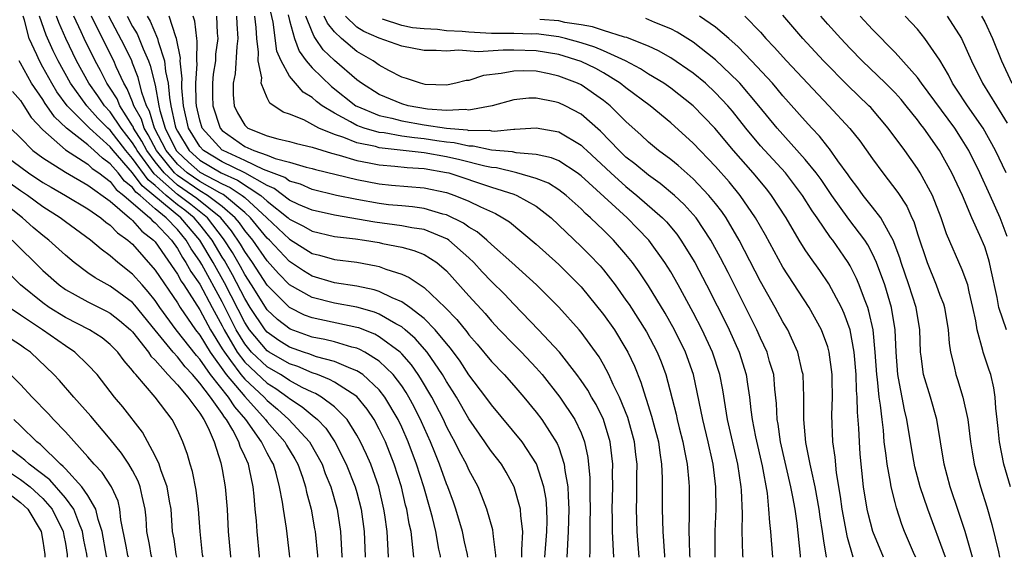
# Model space of a CAD drawing. Units: inches. Extents: x 2571000 to 2574000, y 1496329 to 1497000.
# Drawn here: x 2572111 to 2572199, y 1496329 to 1496377 of the extents above; entities that cross this region are included whole.
import ezdxf

# ---------------------------------------------------------------- set-up
doc = ezdxf.new("R2010")
doc.units = ezdxf.units.IN
doc.header["$MEASUREMENT"] = 0
doc.layers.add('LD25711494_2ft', color=196, linetype='Continuous')

msp = doc.modelspace()

# ---------------------------------------------------------------- linework, layer by layer
at = {"layer": 'LD25711494_2ft'}
for points, elevation in [([(2572175.454, 1496328.696), (2572175.433, 1496328.868), (2572175.409, 1496330.058), (2572175.36, 1496331), (2572175.394, 1496332.607), (2572175.314, 1496334.686), (2572175.286, 1496335), (2572174.99, 1496337), (2572174.07, 1496341), (2572173.87, 1496342.13), (2572173.643, 1496343.643), (2572173.376, 1496345), (2572172.713, 1496347), (2572171.787, 1496349), (2572171, 1496350.552), (2572169.666, 1496353), (2572169, 1496354.166), (2572168.478, 1496355), (2572167.031, 1496357), (2572166.044, 1496358.044), (2572165.097, 1496359), (2572161, 1496362.748), (2572160.656, 1496363), (2572159, 1496364.084), (2572158.361, 1496364.361), (2572157, 1496364.66), (2572155.2, 1496364.8), (2572154.876, 1496364.876), (2572153, 1496365.042), (2572151.384, 1496365.384), (2572151, 1496365.383), (2572149.685, 1496365.685), (2572149, 1496365.741), (2572148.14, 1496365.86), (2572147, 1496366.046), (2572146.131, 1496366.131), (2572145, 1496366.296), (2572143.434, 1496366.566), (2572143, 1496366.612), (2572141.656, 1496367), (2572141, 1496367.239), (2572140.43, 1496367.57), (2572139, 1496368.321), (2572137.903, 1496369), (2572137.386, 1496369.386), (2572137, 1496369.738), (2572136.207, 1496370.208), (2572135.52, 1496371), (2572135, 1496371.643), (2572134.237, 1496373), (2572133.874, 1496373.874), (2572133.53, 1496376.47), (2572132.943, 1496379)], 9912), ([(2572146.08, 1496328.696), (2572145.831, 1496331), (2572145.67, 1496331.67), (2572145.448, 1496333), (2572145.349, 1496333.349), (2572144.972, 1496335), (2572144.341, 1496337), (2572143.542, 1496339), (2572143, 1496340.141), (2572142.544, 1496341), (2572141.927, 1496341.927), (2572141, 1496343.046), (2572139, 1496344.321), (2572138.572, 1496344.572), (2572137.475, 1496345), (2572137, 1496345.166), (2572135.729, 1496345.729), (2572135, 1496345.964), (2572133.177, 1496347), (2572133, 1496347.116), (2572131.421, 1496349), (2572131, 1496349.642), (2572129.204, 1496353.204), (2572128.177, 1496355), (2572126.993, 1496357), (2572125.308, 1496359), (2572122.886, 1496361), (2572121.839, 1496361.839), (2572121, 1496362.996), (2572119.262, 1496365), (2572119, 1496365.34), (2572117.154, 1496367), (2572115.169, 1496369), (2572114.243, 1496370.243), (2572113.781, 1496371), (2572113, 1496372.448), (2572112.682, 1496373), (2572112.447, 1496373.553), (2572111.77, 1496375), (2572111.353, 1496376.647), (2572111.235, 1496377)], 9886), ([(2572148.471, 1496328.696), (2572148.456, 1496328.835), (2572148.316, 1496329.425), (2572148.053, 1496331), (2572147.749, 1496332.252), (2572147.548, 1496333), (2572146.962, 1496335), (2572146.321, 1496337), (2572145.578, 1496339), (2572145, 1496340.318), (2572144.678, 1496341), (2572143.503, 1496343), (2572143, 1496343.643), (2572141.521, 1496345), (2572141, 1496345.35), (2572140.462, 1496345.538), (2572139, 1496346.171), (2572137.406, 1496346.594), (2572137, 1496346.736), (2572136.817, 1496346.817), (2572136.251, 1496347), (2572135, 1496347.45), (2572134.051, 1496348.051), (2572133, 1496348.776), (2572132.812, 1496349), (2572131.491, 1496351), (2572131, 1496351.782), (2572129.92, 1496353.92), (2572129.185, 1496355.185), (2572129, 1496355.471), (2572128.089, 1496357), (2572127, 1496358.395), (2572126.49, 1496359), (2572125.664, 1496359.664), (2572125, 1496360.168), (2572124.005, 1496361), (2572123, 1496361.89), (2572122.383, 1496362.383), (2572121, 1496364.297), (2572120.391, 1496365), (2572119, 1496366.803), (2572118.781, 1496367), (2572117.902, 1496367.902), (2572116.922, 1496369), (2572115.449, 1496371), (2572114.354, 1496373), (2572113.911, 1496373.911), (2572113.289, 1496375.289), (2572112.708, 1496377)], 9888), ([(2572150.896, 1496328.696), (2572150.87, 1496328.961), (2572150.605, 1496330.089), (2572150.41, 1496331), (2572149.817, 1496333), (2572149.617, 1496333.617), (2572149.112, 1496335), (2572149, 1496335.254), (2572148.365, 1496337), (2572147.94, 1496338.06), (2572147.555, 1496339), (2572146.777, 1496340.777), (2572146.118, 1496342.118), (2572145.637, 1496343), (2572145.401, 1496343.401), (2572145, 1496343.99), (2572144.232, 1496345), (2572143, 1496346.203), (2572141.713, 1496347), (2572141.254, 1496347.254), (2572141, 1496347.353), (2572140.538, 1496347.462), (2572139, 1496347.92), (2572138.141, 1496348.141), (2572137, 1496348.356), (2572135.044, 1496349.044), (2572133.921, 1496349.921), (2572133, 1496350.784), (2572131.609, 1496353), (2572131, 1496353.929), (2572130.636, 1496354.636), (2572129.91, 1496355.91), (2572129.12, 1496357.12), (2572127.676, 1496359), (2572126.191, 1496360.191), (2572125, 1496361.086), (2572122.928, 1496362.928), (2572121.395, 1496365), (2572121.262, 1496365.262), (2572121, 1496365.676), (2572119.98, 1496367), (2572119, 1496368.444), (2572118.483, 1496369), (2572117.893, 1496369.894), (2572117.105, 1496371), (2572116.008, 1496373), (2572115.029, 1496375), (2572114.42, 1496376.42), (2572114.22, 1496377)], 9890), ([(2572153.405, 1496328.696), (2572153.406, 1496328.877), (2572153.189, 1496330.564), (2572153.138, 1496331.138), (2572152.589, 1496333), (2572152.155, 1496334.155), (2572151.81, 1496335), (2572151, 1496336.501), (2572150.779, 1496337), (2572150.144, 1496338.144), (2572149.731, 1496339), (2572149.466, 1496339.466), (2572149, 1496340.382), (2572148.723, 1496341), (2572147.695, 1496343), (2572146.688, 1496344.688), (2572146.475, 1496345), (2572145.868, 1496345.868), (2572145, 1496346.861), (2572144.857, 1496347), (2572143, 1496348.384), (2572142.603, 1496348.603), (2572141.171, 1496349.171), (2572141, 1496349.22), (2572137, 1496350.063), (2572136.32, 1496350.32), (2572134.987, 1496350.987), (2572133, 1496352.984), (2572131.697, 1496355), (2572131, 1496355.986), (2572130.634, 1496356.634), (2572129.83, 1496357.83), (2572128.866, 1496359), (2572126.718, 1496360.718), (2572126.347, 1496361), (2572125, 1496361.923), (2572123.806, 1496363), (2572123, 1496364), (2572122.254, 1496365), (2572121.831, 1496365.831), (2572121.091, 1496367), (2572121.071, 1496367.071), (2572121, 1496367.199), (2572119.855, 1496369), (2572119.608, 1496369.607), (2572119, 1496370.568), (2572118.706, 1496371), (2572118.141, 1496372.141), (2572117.668, 1496373), (2572116.667, 1496375), (2572116.411, 1496375.589), (2572115.761, 1496377)], 9892), ([(2572155.711, 1496328.696), (2572155.719, 1496328.782), (2572155.718, 1496329.346), (2572155.793, 1496331), (2572155.614, 1496332.386), (2572155.598, 1496333), (2572155.037, 1496335), (2572154.304, 1496336.304), (2572153.889, 1496337), (2572153, 1496338.137), (2572152.641, 1496338.641), (2572152.41, 1496339), (2572151, 1496341.041), (2572149.879, 1496343), (2572149.545, 1496343.545), (2572149, 1496344.376), (2572148.633, 1496345), (2572147.257, 1496347), (2572146.215, 1496348.215), (2572145.313, 1496349), (2572145, 1496349.253), (2572144.468, 1496349.531), (2572143, 1496350.385), (2572142.564, 1496350.564), (2572141.009, 1496351.009), (2572139, 1496351.373), (2572137, 1496351.869), (2572135, 1496353.019), (2572134.022, 1496354.022), (2572133, 1496355.167), (2572131.711, 1496357), (2572131, 1496357.865), (2572130.54, 1496358.54), (2572130.155, 1496359), (2572129, 1496360), (2572127.688, 1496361), (2572127, 1496361.389), (2572125, 1496362.76), (2572124.734, 1496363), (2572123.116, 1496365), (2572122.4, 1496366.4), (2572122.021, 1496367), (2572121.79, 1496367.79), (2572121.119, 1496369), (2572121, 1496369.335), (2572120.519, 1496370.519), (2572120.214, 1496371), (2572119.545, 1496372.456), (2572119.317, 1496373), (2572118.303, 1496375), (2572117.322, 1496377)], 9894), ([(2572157.758, 1496328.696), (2572157.931, 1496331), (2572157.966, 1496331.966), (2572157.945, 1496333), (2572157.876, 1496333.877), (2572157.685, 1496335), (2572157.034, 1496337.034), (2572155.737, 1496339), (2572153, 1496342.303), (2572152.516, 1496343), (2572151, 1496344.994), (2572150.2, 1496346.2), (2572149.355, 1496347.355), (2572149, 1496347.769), (2572147.998, 1496349), (2572147, 1496350.015), (2572145.73, 1496351), (2572145, 1496351.509), (2572144.139, 1496351.861), (2572143, 1496352.413), (2572142.558, 1496352.558), (2572141, 1496352.896), (2572139, 1496353.207), (2572137, 1496353.792), (2572136.255, 1496354.255), (2572135, 1496355.097), (2572133.194, 1496357), (2572133, 1496357.183), (2572131.51, 1496359), (2572131, 1496359.471), (2572129.18, 1496361), (2572129.072, 1496361.072), (2572128.783, 1496361.217), (2572127, 1496362.226), (2572125.871, 1496363), (2572125, 1496363.779), (2572124.005, 1496365), (2572122.95, 1496367), (2572122.508, 1496368.508), (2572122.236, 1496369), (2572121.817, 1496370.184), (2572121.506, 1496371.506), (2572121, 1496372.81), (2572120.921, 1496373), (2572120.293, 1496374.293), (2572118.884, 1496377)], 9896), ([(2572120.517, 1496377), (2572121, 1496376.079), (2572121.4, 1496375.4), (2572121.936, 1496374.064), (2572122.415, 1496373), (2572122.579, 1496372.579), (2572123, 1496370.834), (2572123.338, 1496369), (2572123.432, 1496368.568), (2572123.904, 1496367), (2572124.895, 1496365), (2572125, 1496364.871), (2572125.973, 1496363.973), (2572127, 1496363.08), (2572129, 1496362.026), (2572129.714, 1496361.714), (2572130.776, 1496361), (2572131, 1496360.812), (2572132.963, 1496359), (2572135, 1496357.076), (2572137, 1496355.818), (2572137.656, 1496355.656), (2572139, 1496355.269), (2572141, 1496355.023), (2572142.716, 1496354.716), (2572143, 1496354.641), (2572143.598, 1496354.402), (2572145, 1496353.961), (2572145.675, 1496353.675), (2572146.644, 1496353), (2572147, 1496352.774), (2572148.881, 1496351), (2572149.926, 1496349.926), (2572150.816, 1496348.816), (2572151, 1496348.56), (2572151.727, 1496347.727), (2572153, 1496346.185), (2572154.146, 1496345), (2572155, 1496344.035), (2572155.887, 1496343), (2572157, 1496341.663), (2572157.504, 1496341), (2572158.866, 1496338.866), (2572159, 1496338.504), (2572159.486, 1496337), (2572159.541, 1496336.459), (2572159.82, 1496335), (2572159.837, 1496334.163), (2572159.919, 1496333), (2572159.851, 1496331), (2572159.719, 1496328.696)], 9898), ([(2572122.297, 1496377), (2572122.558, 1496376.558), (2572123.215, 1496375), (2572123.266, 1496374.734), (2572123.846, 1496373), (2572123.936, 1496372.064), (2572124.17, 1496371), (2572124.275, 1496369.725), (2572124.409, 1496369), (2572124.801, 1496367.199), (2572124.861, 1496367), (2572125, 1496366.717), (2572126.043, 1496365), (2572127, 1496364.141), (2572128.9, 1496363), (2572130.355, 1496362.355), (2572132.425, 1496361), (2572133, 1496360.475), (2572134.862, 1496359), (2572135, 1496358.871), (2572136.241, 1496358.241), (2572137, 1496357.795), (2572139, 1496357.337), (2572140.884, 1496357.116), (2572141.686, 1496357), (2572143, 1496356.781), (2572143.293, 1496356.707), (2572145, 1496356.374), (2572146.085, 1496356.085), (2572147, 1496355.709), (2572148.137, 1496355), (2572149, 1496354.261), (2572151, 1496352.019), (2572152.443, 1496350.443), (2572153, 1496349.783), (2572153.726, 1496349), (2572155, 1496347.679), (2572155.681, 1496347), (2572157, 1496345.613), (2572157.522, 1496345), (2572159.094, 1496343), (2572160.451, 1496341), (2572161, 1496339.795), (2572161.302, 1496339), (2572161.597, 1496337.597), (2572161.787, 1496335.786), (2572161.786, 1496334.214), (2572161.81, 1496333), (2572161.768, 1496331.768), (2572161.765, 1496329.237), (2572161.755, 1496328.696)], 9900), ([(2572163.924, 1496328.696), (2572163.811, 1496331), (2572163.809, 1496332.191), (2572163.785, 1496333), (2572163.819, 1496335), (2572163.805, 1496336.195), (2572163.823, 1496337), (2572163.593, 1496339), (2572162.988, 1496341), (2572162.335, 1496342.336), (2572161.937, 1496343), (2572161.604, 1496343.604), (2572161, 1496344.479), (2572160.618, 1496345), (2572159.066, 1496347), (2572157.203, 1496349), (2572155, 1496351.275), (2572154.173, 1496352.173), (2572153, 1496353.317), (2572152.178, 1496354.178), (2572151.437, 1496355), (2572151, 1496355.417), (2572149.217, 1496357), (2572149.093, 1496357.093), (2572147, 1496357.941), (2572145.894, 1496358.106), (2572145, 1496358.292), (2572142.611, 1496358.612), (2572139, 1496359.221), (2572137, 1496359.672), (2572135.803, 1496360.197), (2572135, 1496360.585), (2572133.625, 1496361.625), (2572133, 1496361.87), (2572130.997, 1496362.997), (2572129, 1496363.985), (2572127.327, 1496365), (2572127, 1496365.36), (2572125.994, 1496367), (2572125.526, 1496369), (2572125.397, 1496370.603), (2572125.39, 1496371), (2572125.413, 1496371.413), (2572125.251, 1496373), (2572125.258, 1496373.258), (2572124.909, 1496375), (2572124.84, 1496375.159), (2572124.274, 1496377)], 9902), ([(2572166.187, 1496328.696), (2572166.002, 1496331), (2572165.93, 1496333), (2572165.957, 1496334.043), (2572165.969, 1496335.969), (2572165.992, 1496337), (2572165.88, 1496337.88), (2572165.765, 1496339), (2572165.166, 1496341.166), (2572164.429, 1496343), (2572163.875, 1496344.126), (2572163.488, 1496345), (2572163, 1496345.918), (2572162.599, 1496346.599), (2572161, 1496348.795), (2572160.829, 1496349), (2572159, 1496351.016), (2572157.037, 1496353), (2572154.837, 1496355), (2572153, 1496356.603), (2572152.581, 1496357), (2572151.743, 1496357.743), (2572151, 1496358.168), (2572150.524, 1496358.524), (2572149, 1496359.258), (2572148.666, 1496359.334), (2572147, 1496359.824), (2572145.971, 1496359.971), (2572145, 1496360.05), (2572143.833, 1496360.168), (2572143, 1496360.269), (2572141, 1496360.621), (2572139.193, 1496361), (2572137, 1496361.534), (2572135.985, 1496361.985), (2572135, 1496362.266), (2572134.58, 1496362.58), (2572132.678, 1496363.322), (2572131, 1496364.117), (2572129.067, 1496365), (2572129, 1496365.047), (2572127.215, 1496367), (2572127, 1496367.696), (2572126.701, 1496369), (2572126.675, 1496369.325), (2572126.648, 1496371), (2572126.743, 1496372.743), (2572126.717, 1496373), (2572126.762, 1496374.762), (2572126.714, 1496375), (2572126.553, 1496376.553), (2572126.408, 1496377)], 9904), ([(2572128.474, 1496377), (2572128.537, 1496375.463), (2572128.587, 1496375), (2572128.4, 1496373.6), (2572128.382, 1496373), (2572128.193, 1496371.807), (2572128.137, 1496371), (2572128.127, 1496369.873), (2572128.144, 1496369), (2572128.795, 1496367), (2572129, 1496366.776), (2572131, 1496365.37), (2572131.813, 1496365), (2572133, 1496364.574), (2572133.714, 1496364.286), (2572135, 1496363.957), (2572136.47, 1496363.53), (2572137, 1496363.411), (2572137.316, 1496363.316), (2572141, 1496362.401), (2572143, 1496362.024), (2572144.088, 1496361.912), (2572147, 1496361.663), (2572149, 1496361.246), (2572149.746, 1496361), (2572151, 1496360.492), (2572152.036, 1496359.964), (2572153.366, 1496359.366), (2572154.019, 1496359), (2572154.623, 1496358.623), (2572157, 1496356.64), (2572159, 1496354.83), (2572161, 1496352.846), (2572163, 1496350.378), (2572163.97, 1496349), (2572165, 1496347.311), (2572165.175, 1496347), (2572165.759, 1496345.759), (2572166.338, 1496344.338), (2572166.739, 1496343), (2572166.812, 1496342.812), (2572167.291, 1496341.291), (2572167.484, 1496340.516), (2572167.893, 1496339), (2572168.017, 1496338.017), (2572168.184, 1496337), (2572168.244, 1496335.756), (2572168.236, 1496333), (2572168.295, 1496331), (2572168.436, 1496328.829), (2572168.446, 1496328.696)], 9906), ([(2572130.273, 1496377), (2572130.297, 1496376.297), (2572130.383, 1496375), (2572130.294, 1496374.294), (2572130.151, 1496371.849), (2572129.981, 1496371), (2572129.968, 1496369.968), (2572130.046, 1496369), (2572130.366, 1496368.367), (2572131, 1496367.255), (2572131.285, 1496367), (2572133, 1496366.319), (2572133.954, 1496366.046), (2572135, 1496365.81), (2572135.625, 1496365.626), (2572137, 1496365.295), (2572138.752, 1496364.752), (2572139.412, 1496364.588), (2572141, 1496364.105), (2572142.083, 1496363.917), (2572143, 1496363.717), (2572144.387, 1496363.613), (2572145.483, 1496363.483), (2572147, 1496363.386), (2572149, 1496363.053), (2572149.208, 1496363), (2572153, 1496361.736), (2572155, 1496361.107), (2572155.282, 1496361), (2572157, 1496360.021), (2572158.324, 1496359), (2572161, 1496356.45), (2572161.732, 1496355.732), (2572162.702, 1496354.702), (2572163, 1496354.344), (2572164.029, 1496353), (2572165, 1496351.66), (2572165.273, 1496351.273), (2572166.833, 1496348.832), (2572167.795, 1496347), (2572168.141, 1496346.141), (2572168.559, 1496345), (2572169.472, 1496341.472), (2572169.572, 1496341), (2572169.759, 1496340.241), (2572170.082, 1496339), (2572170.213, 1496338.213), (2572170.454, 1496337), (2572170.606, 1496335.393), (2572170.627, 1496335), (2572170.649, 1496332.649), (2572170.621, 1496331), (2572170.653, 1496330.202), (2572170.673, 1496328.901), (2572170.688, 1496328.696)], 9908), ([(2572172.97, 1496328.696), (2572172.946, 1496328.984), (2572172.956, 1496331.044), (2572173.049, 1496333), (2572173.026, 1496335), (2572172.768, 1496337), (2572172.71, 1496337.29), (2572172.329, 1496339), (2572171.846, 1496341), (2572171.011, 1496345), (2572170.303, 1496347), (2572169.327, 1496349), (2572168.496, 1496350.496), (2572167, 1496352.932), (2572166.173, 1496354.173), (2572165.577, 1496355), (2572165, 1496355.726), (2572163.894, 1496357), (2572163, 1496357.887), (2572161.844, 1496359), (2572161.393, 1496359.393), (2572161, 1496359.795), (2572159.671, 1496361), (2572159, 1496361.505), (2572158.08, 1496362.08), (2572157, 1496362.501), (2572155.269, 1496363), (2572153.443, 1496363.443), (2572153, 1496363.482), (2572152.404, 1496363.596), (2572150.175, 1496364.175), (2572149, 1496364.439), (2572147, 1496364.809), (2572143, 1496365.249), (2572142.65, 1496365.35), (2572141, 1496365.696), (2572139.824, 1496366.176), (2572139, 1496366.439), (2572137.62, 1496367), (2572136.27, 1496367.73), (2572135, 1496368.259), (2572134.438, 1496368.438), (2572133.225, 1496369.225), (2572133, 1496369.715), (2572132.474, 1496371), (2572132.519, 1496371.48), (2572132.186, 1496373), (2572132.228, 1496373.772), (2572132.073, 1496375), (2572132.012, 1496375.988), (2572131.886, 1496377)], 9910), ([(2572134.884, 1496377.116), (2572135, 1496376.603), (2572135.438, 1496375), (2572135.856, 1496373.856), (2572136.469, 1496373), (2572137, 1496372.377), (2572138.729, 1496370.729), (2572140.923, 1496369), (2572141, 1496368.955), (2572143, 1496368.115), (2572144.124, 1496367.876), (2572145, 1496367.644), (2572147, 1496367.306), (2572149, 1496366.986), (2572150.835, 1496366.835), (2572151, 1496366.798), (2572152.806, 1496366.806), (2572153, 1496366.765), (2572153.26, 1496366.74), (2572155, 1496366.91), (2572155.097, 1496366.903), (2572157, 1496367.032), (2572159, 1496366.661), (2572161, 1496365.475), (2572161.254, 1496365.254), (2572161.501, 1496365), (2572163.641, 1496363), (2572165, 1496361.78), (2572165.981, 1496361), (2572168.252, 1496359), (2572168.622, 1496358.622), (2572169.535, 1496357.535), (2572169.91, 1496357), (2572171.132, 1496355), (2572172.198, 1496353), (2572173.147, 1496351.148), (2572173.811, 1496349.812), (2572174.207, 1496349), (2572175.105, 1496347), (2572175.735, 1496345), (2572175.84, 1496344.16), (2572176.024, 1496343), (2572176.13, 1496341.87), (2572176.252, 1496341), (2572176.544, 1496339.456), (2572177.145, 1496336.855), (2572177.587, 1496334.413), (2572177.727, 1496333), (2572177.79, 1496331.79), (2572177.886, 1496331), (2572178.076, 1496328.719), (2572178.078, 1496328.696)], 9914), ([(2572180.575, 1496328.696), (2572180.556, 1496328.865), (2572180.265, 1496331.735), (2572180.085, 1496333), (2572179.898, 1496334.102), (2572179.716, 1496335), (2572178.777, 1496339), (2572178.568, 1496340.568), (2572178.484, 1496341), (2572178.434, 1496342.434), (2572178.288, 1496343.712), (2572178.178, 1496345), (2572177.816, 1496346.184), (2572177.595, 1496347), (2572177, 1496348.266), (2572176.674, 1496349), (2572174.106, 1496354.106), (2572173.423, 1496355.423), (2572172.561, 1496357), (2572171.252, 1496359), (2572171, 1496359.306), (2572170.195, 1496360.195), (2572169.332, 1496361), (2572168.062, 1496362.061), (2572167, 1496362.801), (2572165.803, 1496363.803), (2572165, 1496364.421), (2572164.392, 1496365), (2572162.737, 1496366.737), (2572161, 1496368.243), (2572159.566, 1496369), (2572159, 1496369.269), (2572158.65, 1496369.35), (2572157, 1496369.672), (2572156.34, 1496369.66), (2572155, 1496369.536), (2572153.066, 1496369), (2572151, 1496368.609), (2572150.652, 1496368.652), (2572149, 1496368.559), (2572147.296, 1496368.704), (2572145.572, 1496369), (2572145, 1496369.155), (2572143, 1496369.991), (2572141.415, 1496371), (2572141, 1496371.308), (2572139, 1496373.023), (2572137.996, 1496373.997), (2572137.323, 1496375), (2572137.178, 1496375.178), (2572137, 1496375.596), (2572136.456, 1496377)], 9916), ([(2572182.896, 1496328.696), (2572182.643, 1496330.178), (2572182.543, 1496331), (2572182.321, 1496332.32), (2572182.235, 1496333), (2572181.875, 1496335), (2572181.538, 1496336.462), (2572181.443, 1496337), (2572181.042, 1496338.958), (2572180.86, 1496341), (2572180.877, 1496343), (2572180.802, 1496345), (2572180.726, 1496345.274), (2572180.342, 1496347), (2572179.758, 1496348.242), (2572179.429, 1496349), (2572179, 1496349.72), (2572178.311, 1496351), (2572177, 1496353.323), (2572175.101, 1496357), (2572173.931, 1496359), (2572173.552, 1496359.552), (2572173, 1496360.263), (2572172.401, 1496361), (2572171, 1496362.478), (2572169.661, 1496363.661), (2572169, 1496364.192), (2572167.906, 1496365), (2572167, 1496365.757), (2572166.367, 1496366.367), (2572165, 1496367.588), (2572163.582, 1496369), (2572163, 1496369.468), (2572161, 1496370.853), (2572160.684, 1496371), (2572159, 1496371.641), (2572158.165, 1496371.835), (2572157, 1496372.07), (2572155.892, 1496372.108), (2572155, 1496372.094), (2572153.874, 1496371.874), (2572152.293, 1496371.707), (2572151, 1496371.263), (2572150.763, 1496371.236), (2572149.836, 1496371), (2572149.143, 1496370.857), (2572149, 1496370.844), (2572147.094, 1496370.906), (2572146.666, 1496371), (2572145.441, 1496371.441), (2572145, 1496371.551), (2572143.857, 1496372.144), (2572143, 1496372.617), (2572142.468, 1496373), (2572141, 1496373.851), (2572139.625, 1496375), (2572139, 1496375.593), (2572138.367, 1496376.367), (2572138.098, 1496377)], 9918), ([(2572185.265, 1496328.696), (2572184.762, 1496330.453), (2572184.274, 1496333), (2572184.125, 1496334.125), (2572183.768, 1496336.232), (2572183.647, 1496337.647), (2572183.465, 1496339), (2572183.374, 1496341.374), (2572183.414, 1496343), (2572183.399, 1496344.601), (2572183.383, 1496345), (2572183.131, 1496347), (2572183, 1496347.469), (2572182.449, 1496349), (2572181.355, 1496351), (2572179, 1496354.591), (2572177.444, 1496357.444), (2572176.569, 1496359), (2572175.19, 1496361), (2572174.199, 1496362.199), (2572173, 1496363.578), (2572171, 1496365.663), (2572169, 1496367.473), (2572167.161, 1496369), (2572165, 1496370.591), (2572164.488, 1496371), (2572163, 1496371.925), (2572162.307, 1496372.307), (2572161, 1496372.951), (2572159, 1496373.561), (2572157, 1496373.904), (2572155, 1496373.957), (2572154.036, 1496373.964), (2572151.806, 1496373.806), (2572150.054, 1496373.946), (2572149, 1496373.857), (2572148.077, 1496373.923), (2572147, 1496373.933), (2572145, 1496374.311), (2572143, 1496375.025), (2572141.622, 1496375.622), (2572141, 1496376.024), (2572139.984, 1496377)], 9920), ([(2572195.918, 1496328.696), (2572195.241, 1496331), (2572194.705, 1496332.705), (2572193.911, 1496335), (2572193.368, 1496337), (2572192.717, 1496341), (2572192.153, 1496343), (2572191.549, 1496345), (2572191.341, 1496346.659), (2572191.281, 1496347), (2572191.207, 1496349), (2572190.873, 1496351), (2572190.238, 1496353), (2572189.558, 1496355), (2572189.434, 1496355.434), (2572188.845, 1496357), (2572188.595, 1496357.405), (2572187.725, 1496359), (2572187, 1496359.947), (2572186.158, 1496361), (2572185.677, 1496361.677), (2572185, 1496362.555), (2572184.826, 1496362.826), (2572183.907, 1496364.093), (2572183.162, 1496365.162), (2572183, 1496365.342), (2572182.273, 1496366.273), (2572181.578, 1496367), (2572181, 1496367.64), (2572179, 1496369.892), (2572178.502, 1496370.502), (2572178.062, 1496371), (2572176.207, 1496373), (2572175, 1496374.24), (2572174.171, 1496375), (2572173, 1496376.016), (2572171.569, 1496377)], 9928), ([(2572175.594, 1496377), (2572177, 1496375.552), (2572177.487, 1496375), (2572178.233, 1496374.233), (2572179.335, 1496373), (2572183.109, 1496369), (2572184.967, 1496366.967), (2572185.863, 1496365.863), (2572187, 1496364.248), (2572187.903, 1496363), (2572189.249, 1496361.249), (2572190.043, 1496360.043), (2572190.504, 1496359), (2572190.669, 1496358.669), (2572191, 1496357.577), (2572191.858, 1496355), (2572192.681, 1496353), (2572193, 1496352.1), (2572193.316, 1496351.316), (2572193.398, 1496351), (2572193.728, 1496349), (2572193.817, 1496347.817), (2572193.954, 1496347), (2572194.274, 1496345.726), (2572194.422, 1496345), (2572194.569, 1496344.569), (2572195.053, 1496343), (2572195.488, 1496341), (2572195.731, 1496339), (2572195.884, 1496338.116), (2572196.048, 1496337), (2572196.616, 1496335), (2572197.194, 1496333.194), (2572197.631, 1496331.631), (2572198.219, 1496329.199), (2572198.326, 1496328.696)], 9930), ([(2572199.304, 1496335), (2572198.705, 1496337), (2572198.305, 1496339), (2572198.203, 1496340.203), (2572198.116, 1496341), (2572197.979, 1496342.021), (2572197.933, 1496343), (2572197.823, 1496343.823), (2572197.531, 1496345), (2572197.39, 1496345.39), (2572196.873, 1496347), (2572196.846, 1496347.154), (2572196.317, 1496349), (2572196.195, 1496349.805), (2572195.946, 1496351), (2572195.616, 1496352.385), (2572195.496, 1496353), (2572195, 1496354.355), (2572193.577, 1496357.577), (2572193.113, 1496359), (2572192.336, 1496361), (2572191.252, 1496363), (2572191, 1496363.399), (2572189.862, 1496365), (2572188.401, 1496367), (2572186.832, 1496368.832), (2572186.675, 1496369), (2572184.805, 1496370.805), (2572182.628, 1496373), (2572180.789, 1496375), (2572179, 1496377.094)], 9932), ([(2572198.941, 1496349), (2572198.267, 1496351), (2572198.117, 1496351.883), (2572197.546, 1496354.454), (2572197.437, 1496355), (2572197.35, 1496355.349), (2572197, 1496356.399), (2572196.569, 1496357.431), (2572195.853, 1496359), (2572195.007, 1496360.993), (2572194.065, 1496363), (2572192.979, 1496365), (2572191.565, 1496367), (2572191.313, 1496367.313), (2572191, 1496367.747), (2572189.996, 1496369), (2572189.544, 1496369.544), (2572189, 1496370.148), (2572188.155, 1496371), (2572186.064, 1496373), (2572185, 1496374.108), (2572184.167, 1496375), (2572183, 1496376.292), (2572182.384, 1496377)], 9934), ([(2572199, 1496357.34), (2572198.383, 1496359), (2572197.494, 1496361), (2572196.56, 1496363), (2572195.568, 1496365), (2572195, 1496365.962), (2572194.33, 1496367), (2572191.369, 1496371), (2572191, 1496371.524), (2572189, 1496373.757), (2572187, 1496375.814), (2572185.899, 1496377)], 9936), ([(2572198.907, 1496363), (2572197.95, 1496365), (2572196.854, 1496367), (2572195.475, 1496369), (2572194.489, 1496370.489), (2572194.133, 1496371), (2572193.759, 1496371.759), (2572193, 1496373.05), (2572191.668, 1496375), (2572191, 1496375.83), (2572189.907, 1496377)], 9938), ([(2572193.664, 1496377), (2572194.937, 1496375), (2572195.817, 1496373), (2572196.788, 1496371), (2572198.049, 1496369), (2572199, 1496367.457)], 9940), ([(2572196.725, 1496377), (2572197, 1496376.471), (2572197.695, 1496375), (2572198.482, 1496373), (2572199.424, 1496371)], 9942), ([(2572187.957, 1496328.696), (2572187.017, 1496331), (2572186.6, 1496332.6), (2572186.509, 1496333), (2572186.195, 1496335), (2572185.895, 1496337.895), (2572185.819, 1496339), (2572185.775, 1496340.225), (2572185.65, 1496341.65), (2572185.628, 1496343), (2572185.571, 1496343.571), (2572185.521, 1496345), (2572185.355, 1496347), (2572184.991, 1496349), (2572184.459, 1496350.459), (2572184.212, 1496351), (2572183.096, 1496353.096), (2572182.283, 1496354.283), (2572181.447, 1496355.447), (2572181, 1496356.128), (2572180.456, 1496357), (2572179.289, 1496359), (2572177.995, 1496361), (2572177.553, 1496361.553), (2572176.341, 1496363), (2572174.586, 1496365), (2572172.926, 1496367), (2572170.993, 1496369), (2572169, 1496370.569), (2572168.374, 1496371), (2572167, 1496371.823), (2572166.291, 1496372.291), (2572164.959, 1496373), (2572163, 1496373.907), (2572162.237, 1496374.237), (2572161, 1496374.615), (2572159.601, 1496375), (2572159, 1496375.143), (2572157, 1496375.404), (2572156.605, 1496375.395), (2572155, 1496375.432), (2572153, 1496375.436), (2572151, 1496375.549), (2572150.381, 1496375.619), (2572149, 1496375.693), (2572148.204, 1496375.796), (2572147, 1496375.851), (2572145.964, 1496375.964), (2572145, 1496376.166), (2572143.289, 1496376.711)], 9922), ([(2572190.852, 1496328.696), (2572190.745, 1496328.922), (2572189.85, 1496331), (2572189.616, 1496331.616), (2572189.119, 1496333.119), (2572189, 1496333.593), (2572188.658, 1496335), (2572188.608, 1496335.392), (2572188.293, 1496337), (2572188.219, 1496337.781), (2572188.041, 1496339), (2572187.959, 1496340.041), (2572187.839, 1496341), (2572187.712, 1496342.288), (2572187.597, 1496343), (2572187.443, 1496344.557), (2572187.376, 1496345), (2572187.241, 1496347), (2572187.042, 1496349), (2572186.671, 1496350.671), (2572186.561, 1496351), (2572186.266, 1496351.734), (2572185.81, 1496353), (2572185.573, 1496353.573), (2572185, 1496354.705), (2572184.826, 1496355), (2572184.44, 1496355.56), (2572183.447, 1496357), (2572183.247, 1496357.247), (2572182.053, 1496359), (2572181.615, 1496359.615), (2572180.76, 1496361), (2572179.222, 1496363), (2572177, 1496365.425), (2572175.703, 1496367), (2572174.506, 1496368.506), (2572174.083, 1496369), (2572173, 1496370.159), (2572172.09, 1496371), (2572171, 1496371.911), (2572169, 1496373.261), (2572167.893, 1496373.893), (2572167, 1496374.306), (2572165.283, 1496375), (2572165.079, 1496375.079), (2572164.88, 1496375.12), (2572163, 1496375.707), (2572162.027, 1496376.027), (2572161, 1496376.21), (2572159.561, 1496376.439), (2572159, 1496376.573), (2572157.313, 1496376.687)], 9924), ([(2572193.491, 1496328.696), (2572191.922, 1496333), (2572191.253, 1496335), (2572190.773, 1496336.774), (2572190.464, 1496338.464), (2572190.063, 1496341), (2572189.856, 1496341.856), (2572189.314, 1496344.686), (2572189.243, 1496345), (2572189.089, 1496347), (2572189.008, 1496349), (2572188.682, 1496351), (2572188.076, 1496353), (2572187.352, 1496355), (2572187, 1496355.773), (2572186.577, 1496356.577), (2572186.307, 1496357), (2572184.888, 1496358.888), (2572183.358, 1496361), (2572182.404, 1496362.404), (2572181.967, 1496363), (2572181, 1496364.211), (2572178.486, 1496367), (2572176.852, 1496369), (2572175.156, 1496371), (2572175, 1496371.165), (2572173, 1496373.091), (2572171, 1496374.663), (2572169.564, 1496375.564), (2572169, 1496375.862), (2572167.572, 1496376.428), (2572166.769, 1496376.769)], 9926), ([(2572143.82, 1496328.696), (2572143.82, 1496328.751), (2572143.695, 1496331), (2572143.499, 1496332.502), (2572143.418, 1496333), (2572142.953, 1496335), (2572142.238, 1496337), (2572141.867, 1496337.866), (2572141.329, 1496339), (2572141, 1496339.605), (2572140.138, 1496341), (2572139, 1496342.134), (2572137.854, 1496343), (2572137.316, 1496343.316), (2572137, 1496343.44), (2572136.135, 1496343.865), (2572135, 1496344.475), (2572134.694, 1496344.694), (2572134.197, 1496345), (2572133, 1496345.693), (2572131.615, 1496347), (2572131, 1496347.744), (2572130.249, 1496349), (2572129, 1496351.492), (2572127.163, 1496354.837), (2572127, 1496355.119), (2572126.22, 1496356.221), (2572125.79, 1496357), (2572125, 1496357.94), (2572123.991, 1496359), (2572123, 1496359.798), (2572121.661, 1496361), (2572121.294, 1496361.294), (2572121, 1496361.699), (2572120.266, 1496362.266), (2572119.7, 1496363), (2572119, 1496363.826), (2572118.305, 1496364.305), (2572117.572, 1496365), (2572117, 1496365.507), (2572115.099, 1496367), (2572114.02, 1496368.02), (2572113.359, 1496369), (2572113.205, 1496369.205), (2572113, 1496369.541), (2572111.99, 1496371), (2572111, 1496372.795), (2572110.868, 1496373)], 9884), ([(2572110.272, 1496370.272), (2572111, 1496369.454), (2572111.298, 1496369), (2572111.944, 1496367.944), (2572113, 1496366.846), (2572115, 1496365.069), (2572117, 1496363.779), (2572117.4, 1496363.4), (2572117.98, 1496363), (2572119, 1496362.227), (2572119.534, 1496361.534), (2572120.226, 1496361), (2572122.528, 1496359), (2572122.744, 1496358.744), (2572123, 1496358.548), (2572124.463, 1496357), (2572125, 1496356.251), (2572125.445, 1496355.445), (2572125.76, 1496355), (2572126.194, 1496354.194), (2572127, 1496353.072), (2572128.087, 1496351), (2572129, 1496349.344), (2572129.172, 1496349), (2572130.327, 1496347), (2572131, 1496346.109), (2572133, 1496344.242), (2572133.769, 1496343.769), (2572134.84, 1496343), (2572135, 1496342.861), (2572136.125, 1496342.125), (2572137, 1496341.385), (2572137.485, 1496341), (2572138.236, 1496340.236), (2572139.047, 1496339), (2572140.054, 1496337), (2572140.856, 1496335), (2572141, 1496334.484), (2572141.389, 1496333), (2572141.643, 1496331), (2572141.727, 1496328.779), (2572141.729, 1496328.696)], 9882), ([(2572110.102, 1496367), (2572111, 1496366.122), (2572112.106, 1496365), (2572113, 1496364.344), (2572115, 1496363.06), (2572117, 1496361.918), (2572119, 1496360.468), (2572120.735, 1496359), (2572120.861, 1496358.861), (2572121, 1496358.766), (2572121.807, 1496357.807), (2572122.865, 1496357), (2572123, 1496356.845), (2572125, 1496353.955), (2572125.334, 1496353.334), (2572125.574, 1496353), (2572127, 1496350.796), (2572127.96, 1496349), (2572129, 1496347.315), (2572129.18, 1496347), (2572129.736, 1496346.264), (2572130.65, 1496345), (2572131, 1496344.586), (2572132.718, 1496343), (2572133, 1496342.687), (2572133.921, 1496341.921), (2572134.92, 1496341), (2572136.777, 1496339), (2572137.894, 1496337), (2572138.187, 1496336.187), (2572138.682, 1496335), (2572139.245, 1496333), (2572139.545, 1496331), (2572139.672, 1496328.796), (2572139.675, 1496328.696)], 9880), ([(2572109.061, 1496364.939), (2572111.715, 1496363), (2572113, 1496362.159), (2572113.728, 1496361.728), (2572115.019, 1496361), (2572117, 1496359.809), (2572118.17, 1496359), (2572118.614, 1496358.614), (2572119, 1496358.352), (2572119.644, 1496357.644), (2572120.586, 1496357), (2572121, 1496356.629), (2572123, 1496354.311), (2572125, 1496351.397), (2572125.244, 1496351), (2572126.615, 1496349), (2572127, 1496348.516), (2572127.91, 1496347), (2572129.35, 1496345), (2572131, 1496343.049), (2572132.851, 1496341), (2572133, 1496340.795), (2572134.566, 1496339), (2572134.717, 1496338.717), (2572135.475, 1496337.475), (2572135.74, 1496337), (2572136.161, 1496335.839), (2572136.431, 1496335), (2572136.519, 1496334.518), (2572136.927, 1496333), (2572137.236, 1496331.236), (2572137.275, 1496331), (2572137.478, 1496328.855), (2572137.484, 1496328.696)], 9878), ([(2572135.012, 1496328.696), (2572134.997, 1496328.999), (2572134.715, 1496331.284), (2572134.444, 1496333), (2572134.366, 1496333.633), (2572134.112, 1496335), (2572133.808, 1496336.192), (2572133.561, 1496337), (2572133.35, 1496337.35), (2572133, 1496338.001), (2572132.493, 1496339), (2572131.104, 1496341), (2572130.116, 1496342.116), (2572129.563, 1496343), (2572127.952, 1496345), (2572127, 1496346.383), (2572126.699, 1496346.699), (2572124.892, 1496349), (2572123.432, 1496351), (2572123, 1496351.628), (2572122.395, 1496352.395), (2572121.839, 1496353), (2572121, 1496353.969), (2572119.678, 1496355), (2572119, 1496355.6), (2572118.185, 1496356.185), (2572117.229, 1496357), (2572115, 1496358.635), (2572114.531, 1496359), (2572113, 1496359.977), (2572111.611, 1496361), (2572111, 1496361.402), (2572108.725, 1496363)], 9876), ([(2572132.317, 1496328.696), (2572132.311, 1496328.791), (2572132.101, 1496331), (2572132.036, 1496331.964), (2572131.924, 1496333), (2572131.835, 1496334.165), (2572131.738, 1496335), (2572131.429, 1496336.57), (2572131.324, 1496337), (2572131, 1496337.734), (2572130.592, 1496338.592), (2572130.482, 1496339), (2572129.942, 1496340.058), (2572129.38, 1496341), (2572129.202, 1496341.202), (2572129, 1496341.525), (2572127.936, 1496343), (2572127, 1496344.238), (2572126.334, 1496345), (2572125.684, 1496345.684), (2572125, 1496346.576), (2572124.613, 1496347), (2572123, 1496348.979), (2572121.211, 1496351.211), (2572121, 1496351.44), (2572119, 1496352.896), (2572117.646, 1496353.646), (2572117, 1496354.094), (2572115.778, 1496355), (2572115, 1496355.649), (2572113.534, 1496357), (2572113, 1496357.418), (2572112.141, 1496358.142), (2572111.17, 1496359), (2572108.663, 1496361)], 9874), ([(2572110.243, 1496357), (2572113, 1496354.289), (2572114.443, 1496353), (2572115, 1496352.601), (2572115.873, 1496352.127), (2572117, 1496351.488), (2572118.675, 1496350.675), (2572119, 1496350.494), (2572119.837, 1496349.837), (2572120.809, 1496349), (2572121, 1496348.806), (2572122.407, 1496347), (2572122.635, 1496346.635), (2572123, 1496346.284), (2572124.147, 1496345), (2572125, 1496344.077), (2572125.913, 1496343), (2572127, 1496341.548), (2572127.361, 1496341), (2572127.741, 1496340.258), (2572128.269, 1496339), (2572128.881, 1496337.119), (2572129, 1496336.527), (2572129.26, 1496335), (2572129.421, 1496333), (2572129.53, 1496331), (2572129.722, 1496328.78), (2572129.732, 1496328.696)], 9872), ([(2572127.291, 1496328.696), (2572127.246, 1496328.925), (2572127.011, 1496331), (2572126.884, 1496333), (2572126.678, 1496334.678), (2572126.346, 1496336.346), (2572126.131, 1496337), (2572125.884, 1496337.884), (2572125.483, 1496339), (2572125, 1496340.079), (2572124.527, 1496341), (2572123, 1496343.001), (2572121.299, 1496345), (2572121.147, 1496345.147), (2572121, 1496345.38), (2572120.239, 1496346.239), (2572119.679, 1496347), (2572119, 1496347.691), (2572118.277, 1496348.277), (2572117.156, 1496349), (2572115, 1496350.112), (2572113.565, 1496351), (2572113, 1496351.398), (2572111.01, 1496353), (2572109, 1496354.952)], 9870), ([(2572124.945, 1496328.696), (2572124.874, 1496328.962), (2572124.697, 1496330.302), (2572124.569, 1496331), (2572124.436, 1496333), (2572124.301, 1496333.699), (2572124.081, 1496335), (2572123.51, 1496336.49), (2572123.353, 1496337), (2572123, 1496337.752), (2572121.868, 1496339.868), (2572120.124, 1496342.124), (2572119.393, 1496343), (2572117.826, 1496345), (2572117, 1496345.887), (2572115.844, 1496347), (2572115, 1496347.559), (2572112.97, 1496349), (2572111, 1496350.304), (2572110.001, 1496351)], 9868), ([(2572122.712, 1496328.696), (2572122.651, 1496328.894), (2572122.503, 1496329.854), (2572122.273, 1496331), (2572122.201, 1496332.201), (2572122.121, 1496333), (2572121.846, 1496334.153), (2572121.68, 1496335), (2572121.492, 1496335.492), (2572121, 1496336.432), (2572120.668, 1496337), (2572119.998, 1496337.998), (2572119, 1496339.253), (2572117.281, 1496341.281), (2572115.745, 1496343), (2572114.468, 1496344.468), (2572113.967, 1496345), (2572111.877, 1496347), (2572111.36, 1496347.359), (2572111, 1496347.631), (2572110.177, 1496348.177)], 9866), ([(2572120.625, 1496328.696), (2572120.573, 1496328.87), (2572120.434, 1496329.695), (2572119.962, 1496332.038), (2572119.867, 1496333), (2572119.702, 1496333.702), (2572119.106, 1496335), (2572118.28, 1496336.28), (2572117.572, 1496337), (2572117, 1496337.662), (2572115, 1496339.883), (2572113.941, 1496341), (2572113.494, 1496341.494), (2572112.039, 1496343), (2572111, 1496344.12), (2572110.095, 1496345)], 9864), ([(2572118.705, 1496328.696), (2572118.679, 1496328.805), (2572118.293, 1496331), (2572117.929, 1496332.071), (2572117.725, 1496333), (2572117, 1496334.215), (2572116.464, 1496335), (2572115, 1496336.583), (2572114.808, 1496336.808), (2572114.556, 1496337), (2572112.772, 1496338.772), (2572112.454, 1496339), (2572111, 1496340.441), (2572110.404, 1496341)], 9862), ([(2572116.939, 1496328.696), (2572116.904, 1496328.971), (2572116.661, 1496330.22), (2572116.543, 1496331), (2572116.198, 1496331.802), (2572115.758, 1496333), (2572115, 1496334.017), (2572113.622, 1496335.622), (2572111.774, 1496337), (2572111.38, 1496337.38), (2572111, 1496337.652), (2572110.243, 1496338.243)], 9860), ([(2572110.187, 1496336.187), (2572111, 1496335.65), (2572111.848, 1496335), (2572113, 1496333.933), (2572113.818, 1496333), (2572114.8, 1496331), (2572114.85, 1496330.655), (2572115, 1496329.916), (2572115.153, 1496328.953), (2572115.159, 1496328.696)], 9858), ([(2572109.172, 1496335), (2572111, 1496333.599), (2572111.645, 1496333), (2572112.829, 1496331), (2572113, 1496330.124), (2572113.182, 1496328.944), (2572113.176, 1496328.696)], 9856)]:
    msp.add_lwpolyline(points, dxfattribs=dict(at, elevation=elevation))

doc.saveas('drawing.dxf')
